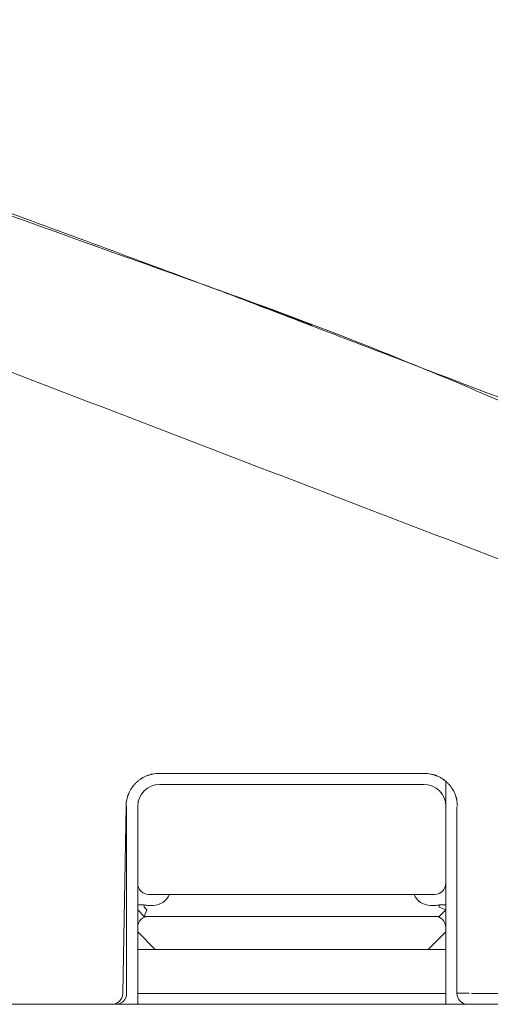
# Model space of a CAD drawing. Units: millimetres. Extents: x 0 to 250, y -250 to 0.
# Drawn here: x 75 to 77, y -176 to -172 of the extents above; entities that cross this region are included whole.
import ezdxf

# ---------------------------------------------------------------- set-up
doc = ezdxf.new("R2010")
doc.units = ezdxf.units.MM
doc.header["$MEASUREMENT"] = 0
doc.layers.add('Layer 1', color=7, linetype='Continuous', lineweight=0)

msp = doc.modelspace()

# ---------------------------------------------------------------- linework, layer by layer
at = {"layer": 'Layer 1'}
for p, q in [((75.8029, -173.467), (75.7577, -173.4502)), ((76.4488, -175.3311), (75.3908, -175.3311)), ((76.5344, -175.3662), (76.5344, -175.4628)), ((75.2592, -175.4604), (75.2461, -176.2097)), ((75.3054, -175.4453), (75.3054, -175.4451)), ((75.2614, -176.208), (75.2614, -175.578)), ((76.5782, -175.578), (76.5782, -176.208)), ((75.3493, -175.8139), (75.3492, -175.8139)), ((75.3492, -175.8139), (75.3492, -175.8139)), ((75.3492, -175.8139), (75.3492, -175.8139)), ((75.3495, -175.8139), (75.3493, -175.8139)), ((75.3493, -175.8139), (75.3493, -175.8139)), ((75.3493, -175.8139), (75.3493, -175.8139)), ((75.3493, -175.8139), (75.3493, -175.8139)), ((75.3496, -175.8139), (75.3495, -175.8139)), ((75.3495, -175.8139), (75.3495, -175.8139)), ((75.3497, -175.8139), (75.3496, -175.8139)), ((75.3499, -175.8139), (75.3497, -175.8139)), ((75.3497, -175.8139), (75.3497, -175.8139)), ((75.35, -175.8139), (75.3499, -175.8139)), ((75.3501, -175.8139), (75.35, -175.8139)), ((75.3502, -175.8139), (75.3501, -175.8139)), ((75.3504, -175.8139), (75.3502, -175.8139)), ((75.3505, -175.8139), (75.3504, -175.8139)), ((75.3506, -175.8139), (75.3505, -175.8139)), ((75.3508, -175.8139), (75.3506, -175.8139)), ((75.351, -175.8139), (75.3508, -175.8139)), ((75.3512, -175.8139), (75.351, -175.8139)), ((75.3513, -175.8139), (75.3512, -175.8139)), ((75.3515, -175.8139), (75.3513, -175.8139)), ((75.3517, -175.8139), (75.3515, -175.8139)), ((75.3519, -175.8139), (75.3517, -175.8139)), ((75.3522, -175.8139), (75.3519, -175.8139)), ((75.3523, -175.8139), (75.3522, -175.8139)), ((75.3526, -175.8139), (75.3523, -175.8139)), ((75.3529, -175.8139), (75.3526, -175.8139)), ((75.3531, -175.8139), (75.3529, -175.8139)), ((75.3534, -175.8139), (75.3531, -175.8139)), ((75.3536, -175.8139), (75.3534, -175.8139)), ((75.3539, -175.8139), (75.3536, -175.8139)), ((75.3542, -175.8139), (75.3539, -175.8139)), ((75.3545, -175.8139), (75.3542, -175.8139)), ((75.3548, -175.8139), (75.3545, -175.8139)), ((75.3551, -175.8139), (75.3548, -175.8139)), ((75.3553, -175.8139), (75.3551, -175.8139)), ((75.3556, -175.8139), (75.3553, -175.8139)), ((75.3559, -175.8139), (75.3556, -175.8139)), ((75.3561, -175.8139), (75.3559, -175.8139)), ((75.3565, -175.8139), (75.3561, -175.8139)), ((75.3568, -175.8139), (75.3565, -175.8139)), ((75.3572, -175.8139), (75.3568, -175.8139)), ((75.3576, -175.8139), (75.3572, -175.8139)), ((75.3581, -175.8139), (75.3576, -175.8139)), ((75.3585, -175.8139), (75.3581, -175.8139)), ((75.3589, -175.8139), (75.3585, -175.8139)), ((75.3594, -175.8139), (75.3589, -175.8139)), ((75.3598, -175.8139), (75.3594, -175.8139)), ((75.3603, -175.8139), (75.3598, -175.8139)), ((75.3608, -175.8139), (75.3603, -175.8139)), ((75.3612, -175.8139), (75.3608, -175.8139)), ((75.3617, -175.8139), (75.3612, -175.8139)), ((75.3622, -175.8139), (75.3617, -175.8139)), ((75.3628, -175.8139), (75.3622, -175.8139)), ((75.3633, -175.8139), (75.3628, -175.8139)), ((75.3638, -175.8139), (75.3633, -175.8139)), ((75.3643, -175.8139), (75.3638, -175.8139)), ((75.365, -175.8139), (75.3643, -175.8139)), ((75.3655, -175.8139), (75.365, -175.8139)), ((75.366, -175.8139), (75.3655, -175.8139)), ((75.3667, -175.8139), (75.366, -175.8139)), ((75.3672, -175.8139), (75.3667, -175.8139)), ((75.3679, -175.8139), (75.3672, -175.8139)), ((75.3684, -175.8139), (75.3679, -175.8139)), ((75.369, -175.8139), (75.3684, -175.8139)), ((75.3698, -175.8139), (75.369, -175.8139)), ((75.3706, -175.8139), (75.3698, -175.8139)), ((75.3715, -175.8139), (75.3706, -175.8139)), ((75.3723, -175.8139), (75.3715, -175.8139)), ((75.3732, -175.8139), (75.3723, -175.8139)), ((75.374, -175.8139), (75.3732, -175.8139)), ((75.3749, -175.8139), (75.374, -175.8139)), ((75.3758, -175.8139), (75.3749, -175.8139)), ((75.3767, -175.8139), (75.3758, -175.8139)), ((75.3775, -175.8139), (75.3767, -175.8139)), ((75.3783, -175.8139), (75.3775, -175.8139)), ((75.3791, -175.8139), (75.3783, -175.8139)), ((75.38, -175.8139), (75.3791, -175.8139)), ((75.3808, -175.8139), (75.38, -175.8139)), ((75.3822, -175.8139), (75.3808, -175.8139)), ((75.3837, -175.8139), (75.3822, -175.8139)), ((75.3851, -175.8139), (75.3837, -175.8139)), ((75.3864, -175.8139), (75.3851, -175.8139)), ((75.3878, -175.8139), (75.3864, -175.8139)), ((75.3893, -175.8139), (75.3878, -175.8139)), ((75.3907, -175.8139), (75.3893, -175.8139)), ((75.3921, -175.8139), (75.3907, -175.8139)), ((75.3937, -175.8139), (75.3921, -175.8139)), ((75.3054, -175.8561), (75.3317, -175.8561)), ((75.3054, -175.8754), (75.3054, -175.8561)), ((75.3317, -175.8561), (75.3317, -175.8644)), ((75.3317, -175.8644), (75.3425, -175.8754)), ((75.3668, -175.8578), (75.3492, -175.8578)), ((76.4904, -175.8578), (76.4729, -175.8578)), ((76.508, -175.8644), (76.508, -175.8561)), ((76.5344, -175.8561), (76.508, -175.8561)), ((76.5344, -175.8754), (76.508, -175.8644)), ((76.5344, -175.8561), (76.5344, -175.8754)), ((75.3317, -175.9018), (75.3054, -175.8754)), ((75.3054, -175.8754), (75.3054, -175.9456)), ((75.3317, -175.9018), (75.3425, -175.8754)), ((75.3492, -175.9018), (75.3317, -175.9018)), ((75.3492, -175.9018), (76.4904, -175.9018)), ((76.508, -175.9018), (76.4904, -175.9018)), ((76.5344, -175.8754), (76.508, -175.9018)), ((76.5344, -175.8754), (76.5344, -175.9456)), ((75.3054, -175.9456), (75.3054, -175.9456)), ((75.3054, -175.9631), (75.3054, -175.9456)), ((76.5344, -175.9631), (76.5344, -175.9456)), ((75.3054, -175.9631), (75.3756, -176.0334)), ((75.3054, -175.9631), (75.3054, -175.9895)), ((76.4641, -176.0334), (76.5344, -175.9631)), ((76.5344, -175.9895), (76.5344, -175.9631)), ((75.3054, -176.0334), (75.3054, -175.9895)), ((76.5344, -176.0334), (76.5344, -175.9895)), ((75.3054, -176.0334), (75.3054, -176.209)), ((75.3054, -176.0334), (75.3756, -176.0334)), ((76.4641, -176.0334), (75.3756, -176.0334)), ((76.4641, -176.0334), (76.5344, -176.0334)), ((76.5344, -176.209), (76.5344, -176.0334)), ((75.2614, -176.208), (75.2614, -176.209)), ((75.3054, -176.2528), (75.3054, -176.209)), ((75.3054, -176.209), (76.5344, -176.209)), ((76.5344, -176.2528), (76.5344, -176.209)), ((76.5782, -176.209), (76.5782, -176.208)), ((76.5782, -176.208), (76.6278, -176.208)), ((78.7735, -176.209), (76.6367, -176.209)), ((56.9466, -176.2528), (107.0976, -176.2528)), ((75.2023, -176.2528), (67.1324, -176.2528)), ((75.2175, -176.2528), (75.2023, -176.2528)), ((75.3054, -176.2528), (75.2175, -176.2528)), ((76.5344, -176.2528), (75.3054, -176.2528)), ((76.6221, -176.2528), (76.5344, -176.2528)), ((76.6038, -176.2528), (76.6025, -176.2528)), ((76.6051, -176.2528), (76.6038, -176.2528)), ((76.6064, -176.2528), (76.6051, -176.2528)), ((76.6077, -176.2528), (76.6064, -176.2528)), ((76.609, -176.2528), (76.6077, -176.2528)), ((76.6102, -176.2528), (76.609, -176.2528)), ((76.6115, -176.2528), (76.6102, -176.2528)), ((76.6127, -176.2528), (76.6115, -176.2528)), ((76.6139, -176.2528), (76.6127, -176.2528)), ((76.615, -176.2528), (76.6139, -176.2528)), ((76.6162, -176.2528), (76.615, -176.2528)), ((76.6174, -176.2528), (76.6162, -176.2528)), ((76.6186, -176.2528), (76.6174, -176.2528)), ((76.6197, -176.2528), (76.6186, -176.2528)), ((76.6208, -176.2528), (76.6197, -176.2528)), ((76.622, -176.2528), (76.6208, -176.2528)), ((76.623, -176.2528), (76.622, -176.2528)), ((78.645, -176.2528), (76.6221, -176.2528)), ((76.6241, -176.2528), (76.623, -176.2528)), ((76.6251, -176.2528), (76.6241, -176.2528)), ((76.6261, -176.2528), (76.6251, -176.2528)), ((76.6272, -176.2528), (76.6261, -176.2528)), ((76.6281, -176.2528), (76.6272, -176.2528)), ((76.6291, -176.2528), (76.6281, -176.2528)), ((76.6301, -176.2528), (76.6291, -176.2528)), ((76.6311, -176.2528), (76.6301, -176.2528)), ((76.632, -176.2528), (76.6311, -176.2528)), ((76.6329, -176.2528), (76.632, -176.2528)), ((76.6338, -176.2528), (76.6329, -176.2528)), ((76.6348, -176.2528), (76.6338, -176.2528)), ((76.6357, -176.2528), (76.6348, -176.2528)), ((76.6365, -176.2528), (76.6357, -176.2528)), ((76.6374, -176.2528), (76.6365, -176.2528)), ((76.6381, -176.2528), (76.6374, -176.2528)), ((76.6389, -176.2528), (76.6381, -176.2528)), ((76.6397, -176.2528), (76.6389, -176.2528)), ((76.6405, -176.2528), (76.6397, -176.2528)), ((76.6413, -176.2528), (76.6405, -176.2528)), ((76.6421, -176.2528), (76.6413, -176.2528)), ((76.6427, -176.2528), (76.6421, -176.2528)), ((76.6435, -176.2528), (76.6427, -176.2528)), ((76.644, -176.2528), (76.6435, -176.2528)), ((76.6447, -176.2528), (76.644, -176.2528)), ((76.6452, -176.2528), (76.6447, -176.2528)), ((76.6457, -176.2528), (76.6452, -176.2528)), ((76.6462, -176.2528), (76.6457, -176.2528)), ((76.6468, -176.2528), (76.6462, -176.2528)), ((76.6473, -176.2528), (76.6468, -176.2528)), ((76.6478, -176.2528), (76.6473, -176.2528)), ((76.6482, -176.2528), (76.6478, -176.2528)), ((76.6487, -176.2528), (76.6482, -176.2528)), ((76.6491, -176.2528), (76.6487, -176.2528)), ((76.6496, -176.2528), (76.6491, -176.2528)), ((76.65, -176.2528), (76.6496, -176.2528)), ((76.6505, -176.2528), (76.65, -176.2528)), ((76.6509, -176.2528), (76.6505, -176.2528)), ((76.6513, -176.2528), (76.6509, -176.2528)), ((76.6517, -176.2528), (76.6513, -176.2528)), ((76.6521, -176.2528), (76.6517, -176.2528)), ((76.6525, -176.2528), (76.6521, -176.2528)), ((76.6529, -176.2528), (76.6525, -176.2528)), ((76.6533, -176.2528), (76.6529, -176.2528)), ((76.6535, -176.2528), (76.6533, -176.2528)), ((76.6539, -176.2528), (76.6535, -176.2528)), ((76.6542, -176.2528), (76.6539, -176.2528)), ((76.6545, -176.2528), (76.6542, -176.2528)), ((76.6549, -176.2528), (76.6545, -176.2528)), ((76.6551, -176.2528), (76.6549, -176.2528)), ((76.6552, -176.2528), (76.6551, -176.2528)), ((76.6555, -176.2528), (76.6552, -176.2528)), ((76.6558, -176.2528), (76.6555, -176.2528)), ((76.656, -176.2528), (76.6558, -176.2528)), ((76.6562, -176.2528), (76.656, -176.2528)), ((76.6563, -176.2528), (76.6562, -176.2528)), ((76.6565, -176.2528), (76.6563, -176.2528)), ((76.6567, -176.2528), (76.6565, -176.2528)), ((76.6568, -176.2528), (76.6567, -176.2528)), ((76.6569, -176.2528), (76.6568, -176.2528)), ((76.6571, -176.2528), (76.6569, -176.2528)), ((76.6569, -176.2528), (76.6569, -176.2528)), ((76.6572, -176.2528), (76.6571, -176.2528)), ((76.6571, -176.2528), (76.6571, -176.2528)), ((76.6572, -176.2528), (76.6572, -176.2528)), ((76.6572, -176.2528), (76.6572, -176.2528)), ((76.6572, -176.2528), (76.6572, -176.2528))]:
    msp.add_line(p, q, dxfattribs=at)
for points, knots in [([(78.1984, -175.0332), (77.0213, -174.5814), (75.8441, -174.1294), (74.6668, -173.6775), (73.4896, -173.2256), (72.3123, -172.7738), (71.1352, -172.3219)], [0, 0, 0, 0, 1, 1, 1, 2, 2, 2, 2]), ([(71.1352, -172.3219), (72.3123, -172.7738), (73.4896, -173.2256), (74.6668, -173.6775), (75.8441, -174.1294), (77.0213, -174.5814), (78.1984, -175.0332)], [0, 0, 0, 0, 1, 1, 1, 2, 2, 2, 2]), ([(75.207, -173.2453), (75.0625, -173.1918), (74.918, -173.1386), (74.7734, -173.0854), (74.6288, -173.0323), (74.4842, -172.9795), (74.3395, -172.9266)], [1, 1, 1, 1, 2, 2, 2, 3, 3, 3, 3]), ([(75.3932, -175.3749), (75.5687, -175.3749), (75.7442, -175.3749), (75.9199, -175.3749), (76.0954, -175.3749), (76.2711, -175.3749), (76.4466, -175.3749)], [0, 0, 0, 0, 1, 1, 1, 2, 2, 2, 2]), ([(75.2614, -175.4628), (75.2614, -175.4672), (75.2614, -175.4718), (75.2614, -175.4762), (75.2614, -175.4808), (75.2614, -175.4852), (75.2614, -175.4898), (75.2614, -175.4943), (75.2614, -175.4989), (75.2614, -175.5035), (75.2614, -175.5082), (75.2614, -175.5129), (75.2614, -175.5176), (75.2614, -175.5199), (75.2614, -175.5223), (75.2614, -175.5247), (75.2614, -175.5271), (75.2614, -175.5296), (75.2614, -175.5319), (75.2614, -175.5344), (75.2614, -175.5369), (75.2614, -175.5394), (75.2614, -175.542), (75.2614, -175.5445), (75.2614, -175.5469), (75.2614, -175.5495), (75.2614, -175.552), (75.2614, -175.5546), (75.2614, -175.5571), (75.2614, -175.5597), (75.2614, -175.5623), (75.2614, -175.5649), (75.2614, -175.5674), (75.2614, -175.57), (75.2614, -175.5726), (75.2614, -175.5754), (75.2614, -175.578)], [0, 0, 0, 0, 1, 1, 1, 2, 2, 2, 3, 3, 3, 4, 4, 4, 5, 5, 5, 6, 6, 6, 7, 7, 7, 8, 8, 8, 9, 9, 9, 10, 10, 10, 11, 11, 11, 12, 12, 12, 12]), ([(75.3054, -175.77), (75.3054, -175.7188), (75.3054, -175.6676), (75.3054, -175.6164), (75.3054, -175.5652), (75.3054, -175.5139), (75.3054, -175.4628)], [0, 0, 0, 0, 1, 1, 1, 2, 2, 2, 2]), ([(76.5344, -175.4628), (76.5344, -175.5139), (76.5344, -175.5652), (76.5344, -175.6164), (76.5344, -175.6676), (76.5344, -175.7188), (76.5344, -175.77)], [0, 0, 0, 0, 1, 1, 1, 2, 2, 2, 2]), ([(76.5782, -175.578), (76.5782, -175.5754), (76.5782, -175.5726), (76.5782, -175.57), (76.5782, -175.5674), (76.5782, -175.5649), (76.5782, -175.5623), (76.5782, -175.5597), (76.5782, -175.5571), (76.5782, -175.5546), (76.5782, -175.552), (76.5782, -175.5495), (76.5782, -175.5469), (76.5782, -175.5445), (76.5782, -175.542), (76.5782, -175.5394), (76.5782, -175.5369), (76.5782, -175.5344), (76.5782, -175.5319), (76.5782, -175.5296), (76.5782, -175.5271), (76.5782, -175.5247), (76.5782, -175.5223), (76.5782, -175.5199), (76.5782, -175.5176), (76.5782, -175.5129), (76.5782, -175.5082), (76.5782, -175.5035), (76.5782, -175.4989), (76.5782, -175.4943), (76.5782, -175.4898), (76.5782, -175.4852), (76.5782, -175.4808), (76.5782, -175.4762), (76.5782, -175.4718), (76.5782, -175.4672), (76.5782, -175.4628)], [0, 0, 0, 0, 1, 1, 1, 2, 2, 2, 3, 3, 3, 4, 4, 4, 5, 5, 5, 6, 6, 6, 7, 7, 7, 8, 8, 8, 9, 9, 9, 10, 10, 10, 11, 11, 11, 12, 12, 12, 12]), ([(75.3054, -175.8561), (75.3054, -175.8536), (75.3054, -175.8511), (75.3054, -175.8487), (75.3054, -175.8463), (75.3054, -175.8438), (75.3054, -175.8415), (75.3054, -175.8402), (75.3054, -175.839), (75.3054, -175.8378), (75.3054, -175.8366), (75.3054, -175.8355), (75.3054, -175.8343), (75.3054, -175.8331), (75.3054, -175.8319), (75.3054, -175.8308), (75.3054, -175.8296), (75.3054, -175.8284), (75.3054, -175.8274), (75.3054, -175.8252), (75.3054, -175.8229), (75.3054, -175.8207), (75.3054, -175.8186), (75.3054, -175.8165), (75.3054, -175.8143), (75.3054, -175.8134), (75.3054, -175.8124), (75.3054, -175.8113), (75.3054, -175.8103), (75.3054, -175.8094), (75.3054, -175.8083), (75.3054, -175.8074), (75.3054, -175.8065), (75.3054, -175.8055), (75.3054, -175.8045), (75.3054, -175.8036), (75.3054, -175.8027), (75.3054, -175.801), (75.3054, -175.7993), (75.3054, -175.7975), (75.3054, -175.7959), (75.3054, -175.7944), (75.3054, -175.7927), (75.3054, -175.7919), (75.3054, -175.7912), (75.3054, -175.7904), (75.3054, -175.7897), (75.3054, -175.789), (75.3054, -175.7882), (75.3054, -175.7876), (75.3054, -175.7868), (75.3054, -175.7861), (75.3054, -175.7855), (75.3054, -175.7848), (75.3054, -175.7842), (75.3054, -175.7829), (75.3054, -175.7816), (75.3054, -175.7803), (75.3054, -175.7791), (75.3054, -175.7779), (75.3054, -175.7767), (75.3054, -175.7762), (75.3054, -175.7756), (75.3054, -175.775), (75.3054, -175.7745), (75.3054, -175.7739), (75.3054, -175.7734), (75.3054, -175.7731), (75.3054, -175.7728), (75.3054, -175.7726), (75.3054, -175.7722), (75.3054, -175.7719), (75.3054, -175.7717), (75.3054, -175.7714), (75.3054, -175.7711), (75.3054, -175.7709), (75.3054, -175.7706), (75.3054, -175.7704), (75.3054, -175.77)], [0, 0, 0, 0, 1, 1, 1, 2, 2, 2, 3, 3, 3, 4, 4, 4, 5, 5, 5, 6, 6, 6, 7, 7, 7, 8, 8, 8, 9, 9, 9, 10, 10, 10, 11, 11, 11, 12, 12, 12, 13, 13, 13, 14, 14, 14, 15, 15, 15, 16, 16, 16, 17, 17, 17, 18, 18, 18, 19, 19, 19, 20, 20, 20, 21, 21, 21, 22, 22, 22, 23, 23, 23, 24, 24, 24, 25, 25, 25, 26, 26, 26, 26]), ([(76.5344, -175.77), (76.5344, -175.7704), (76.5344, -175.7706), (76.5344, -175.7709), (76.5344, -175.7711), (76.5344, -175.7714), (76.5344, -175.7717), (76.5344, -175.7719), (76.5344, -175.7722), (76.5344, -175.7726), (76.5344, -175.7728), (76.5344, -175.7731), (76.5344, -175.7734), (76.5344, -175.7739), (76.5344, -175.7745), (76.5344, -175.775), (76.5344, -175.7756), (76.5344, -175.7762), (76.5344, -175.7767), (76.5344, -175.7779), (76.5344, -175.7791), (76.5344, -175.7803), (76.5344, -175.7816), (76.5344, -175.7829), (76.5344, -175.7842), (76.5344, -175.7848), (76.5344, -175.7855), (76.5344, -175.7861), (76.5344, -175.7868), (76.5344, -175.7876), (76.5344, -175.7882), (76.5344, -175.789), (76.5344, -175.7897), (76.5344, -175.7904), (76.5344, -175.7912), (76.5344, -175.7919), (76.5344, -175.7927), (76.5344, -175.7944), (76.5344, -175.7959), (76.5344, -175.7975), (76.5344, -175.7993), (76.5344, -175.801), (76.5344, -175.8027), (76.5344, -175.8036), (76.5344, -175.8045), (76.5344, -175.8055), (76.5344, -175.8065), (76.5344, -175.8074), (76.5344, -175.8083), (76.5344, -175.8094), (76.5344, -175.8103), (76.5344, -175.8113), (76.5344, -175.8124), (76.5344, -175.8134), (76.5344, -175.8143), (76.5344, -175.8165), (76.5344, -175.8186), (76.5344, -175.8207), (76.5344, -175.8229), (76.5344, -175.8252), (76.5344, -175.8274), (76.5344, -175.8284), (76.5344, -175.8296), (76.5344, -175.8308), (76.5344, -175.8319), (76.5344, -175.8331), (76.5344, -175.8343), (76.5344, -175.8355), (76.5344, -175.8366), (76.5344, -175.8378), (76.5344, -175.839), (76.5344, -175.8402), (76.5344, -175.8415), (76.5344, -175.8438), (76.5344, -175.8463), (76.5344, -175.8487), (76.5344, -175.8511), (76.5344, -175.8536), (76.5344, -175.8561)], [0, 0, 0, 0, 1, 1, 1, 2, 2, 2, 3, 3, 3, 4, 4, 4, 5, 5, 5, 6, 6, 6, 7, 7, 7, 8, 8, 8, 9, 9, 9, 10, 10, 10, 11, 11, 11, 12, 12, 12, 13, 13, 13, 14, 14, 14, 15, 15, 15, 16, 16, 16, 17, 17, 17, 18, 18, 18, 19, 19, 19, 20, 20, 20, 21, 21, 21, 22, 22, 22, 23, 23, 23, 24, 24, 24, 25, 25, 25, 26, 26, 26, 26]), ([(76.4474, -175.8139), (76.2717, -175.8139), (76.0962, -175.8139), (75.9205, -175.8139), (75.7449, -175.8139), (75.5692, -175.8139), (75.3937, -175.8139)], [0, 0, 0, 0, 1, 1, 1, 2, 2, 2, 2]), ([(76.49, -175.8139), (76.4899, -175.8139), (76.4898, -175.8139), (76.4896, -175.8139), (76.4895, -175.8139), (76.4894, -175.8139), (76.4891, -175.8139), (76.489, -175.8139), (76.4889, -175.8139), (76.4886, -175.8139), (76.4885, -175.8139), (76.4883, -175.8139), (76.4882, -175.8139), (76.4881, -175.8139), (76.4878, -175.8139), (76.4877, -175.8139), (76.4876, -175.8139), (76.4874, -175.8139), (76.4872, -175.8139), (76.4869, -175.8139), (76.4866, -175.8139), (76.4864, -175.8139), (76.486, -175.8139), (76.4857, -175.8139), (76.4853, -175.8139), (76.4851, -175.8139), (76.4847, -175.8139), (76.4844, -175.8139), (76.484, -175.8139), (76.4836, -175.8139), (76.4832, -175.8139), (76.4829, -175.8139), (76.4825, -175.8139), (76.4821, -175.8139), (76.4815, -175.8139), (76.4812, -175.8139), (76.4808, -175.8139), (76.4802, -175.8139), (76.4799, -175.8139), (76.4793, -175.8139), (76.4788, -175.8139), (76.4784, -175.8139), (76.4779, -175.8139), (76.4774, -175.8139), (76.4768, -175.8139), (76.4763, -175.8139), (76.4758, -175.8139), (76.4753, -175.8139), (76.4748, -175.8139), (76.4742, -175.8139), (76.4737, -175.8139), (76.4731, -175.8139), (76.4725, -175.8139), (76.472, -175.8139), (76.4714, -175.8139), (76.4708, -175.8139), (76.4702, -175.8139), (76.4695, -175.8139), (76.469, -175.8139), (76.4684, -175.8139), (76.4677, -175.8139), (76.4671, -175.8139), (76.4665, -175.8139), (76.4659, -175.8139), (76.4652, -175.8139), (76.4646, -175.8139), (76.4639, -175.8139), (76.4633, -175.8139), (76.4626, -175.8139), (76.462, -175.8139), (76.4613, -175.8139), (76.4607, -175.8139), (76.46, -175.8139), (76.4592, -175.8139), (76.4586, -175.8139), (76.4579, -175.8139), (76.4573, -175.8139), (76.4565, -175.8139), (76.4558, -175.8139), (76.4544, -175.8139), (76.4531, -175.8139), (76.4517, -175.8139), (76.4502, -175.8139), (76.4488, -175.8139), (76.4474, -175.8139)], [3, 3, 3, 3, 4, 4, 4, 5, 5, 5, 6, 6, 6, 7, 7, 7, 8, 8, 8, 9, 9, 9, 10, 10, 10, 11, 11, 11, 12, 12, 12, 13, 13, 13, 14, 14, 14, 15, 15, 15, 16, 16, 16, 17, 17, 17, 18, 18, 18, 19, 19, 19, 20, 20, 20, 21, 21, 21, 22, 22, 22, 23, 23, 23, 24, 24, 24, 25, 25, 25, 26, 26, 26, 27, 27, 27, 28, 28, 28, 29, 29, 29, 30, 30, 30, 31, 31, 31, 31])]:
    msp.add_open_spline(points, degree=3, knots=knots, dxfattribs=at)
for points in [[(75.6094, -173.3949), (74.9954, -173.1752), (74.3814, -172.9556), (73.7692, -172.7306)], [(75.6401, -173.4062), (75.4958, -173.3526), (75.3514, -173.2988), (75.207, -173.2453)], [(75.5694, -173.3799), (75.5658, -173.3785), (75.5623, -173.3772), (75.5588, -173.3759)], [(75.5694, -173.3799), (75.5658, -173.3785), (75.5623, -173.3772), (75.5588, -173.3759)], [(75.5801, -173.3839), (75.5765, -173.3826), (75.573, -173.3813), (75.5694, -173.3799)], [(75.5801, -173.3839), (75.5765, -173.3826), (75.573, -173.3813), (75.5694, -173.3799)], [(75.5943, -173.3891), (75.5896, -173.3874), (75.5849, -173.3856), (75.5801, -173.3839)], [(75.5943, -173.3891), (75.5896, -173.3874), (75.5849, -173.3856), (75.5801, -173.3839)], [(75.6085, -173.3945), (75.6038, -173.3926), (75.599, -173.3909), (75.5943, -173.3891)], [(75.6085, -173.3945), (75.6038, -173.3926), (75.599, -173.3909), (75.5943, -173.3891)], [(75.6085, -173.3945), (75.6227, -173.3997), (75.6368, -173.405), (75.651, -173.4104)], [(75.637, -173.405), (75.6274, -173.4015), (75.6179, -173.398), (75.6085, -173.3945)], [(75.6247, -173.4005), (75.6196, -173.3986), (75.6145, -173.3967), (75.6094, -173.3949)], [(75.6401, -173.4062), (75.635, -173.4044), (75.6299, -173.4024), (75.6247, -173.4005)], [(75.6654, -173.4157), (75.6559, -173.4121), (75.6463, -173.4086), (75.637, -173.405)], [(76.7587, -173.8477), (76.3907, -173.6876), (76.0183, -173.5405), (75.6401, -173.4062)], [(75.6401, -173.4062), (75.8792, -173.4978), (76.1184, -173.5894), (76.3574, -173.6809)], [(75.651, -173.4104), (75.6653, -173.4156), (75.6795, -173.421), (75.6936, -173.4262)], [(75.7116, -173.433), (75.6962, -173.4272), (75.6808, -173.4215), (75.6654, -173.4157)], [(75.6936, -173.4262), (75.7043, -173.4302), (75.715, -173.4341), (75.7257, -173.4382)], [(75.7577, -173.4502), (75.7423, -173.4444), (75.727, -173.4387), (75.7116, -173.433)], [(75.7257, -173.4382), (75.7364, -173.4422), (75.7471, -173.4461), (75.7577, -173.4502)], [(75.8029, -173.467), (75.8182, -173.4728), (75.8335, -173.4785), (75.8488, -173.4843)], [(75.8488, -173.4843), (75.8335, -173.4785), (75.8182, -173.4728), (75.8029, -173.467)], [(75.8488, -173.4843), (75.864, -173.4899), (75.8793, -173.4956), (75.8946, -173.5013)], [(75.8946, -173.5013), (75.8793, -173.4956), (75.864, -173.4899), (75.8488, -173.4843)], [(75.8946, -173.5013), (75.904, -173.5049), (75.9135, -173.5084), (75.9229, -173.5119)], [(75.9229, -173.5119), (75.9135, -173.5084), (75.904, -173.5049), (75.8946, -173.5013)], [(75.9229, -173.5119), (75.9324, -173.5156), (75.9418, -173.5191), (75.9513, -173.5226)], [(75.9513, -173.5226), (75.9418, -173.5191), (75.9324, -173.5156), (75.9229, -173.5119)], [(75.9607, -173.5261), (75.9576, -173.525), (75.9545, -173.5238), (75.9513, -173.5226)], [(75.9607, -173.5261), (75.9576, -173.525), (75.9545, -173.5238), (75.9513, -173.5226)], [(75.9702, -173.5297), (75.9671, -173.5285), (75.964, -173.5273), (75.9607, -173.5261)], [(75.9702, -173.5297), (75.9671, -173.5285), (75.964, -173.5273), (75.9607, -173.5261)], [(75.9855, -173.5354), (75.9804, -173.5336), (75.9753, -173.5316), (75.9702, -173.5297)], [(75.9855, -173.5354), (75.9804, -173.5336), (75.9753, -173.5316), (75.9702, -173.5297)], [(76.0008, -173.5411), (75.9957, -173.5393), (75.9906, -173.5374), (75.9855, -173.5354)], [(76.0008, -173.5411), (75.9957, -173.5393), (75.9906, -173.5374), (75.9855, -173.5354)], [(76.3574, -173.6809), (76.5965, -173.7725), (76.8357, -173.8641), (77.0748, -173.9557)], [(75.3183, -175.3529), (75.3147, -175.3552), (75.3112, -175.3577), (75.308, -175.3604)], [(75.321, -175.3512), (75.3201, -175.3517), (75.3192, -175.3524), (75.3183, -175.3529)], [(75.3238, -175.3495), (75.3228, -175.35), (75.3219, -175.3505), (75.321, -175.3512)], [(75.3265, -175.3479), (75.3256, -175.3484), (75.3247, -175.349), (75.3238, -175.3495)], [(75.3294, -175.3464), (75.3283, -175.3469), (75.3274, -175.3474), (75.3265, -175.3479)], [(75.335, -175.3435), (75.3331, -175.3444), (75.3312, -175.3453), (75.3294, -175.3464)], [(75.3408, -175.3409), (75.3389, -175.3418), (75.3369, -175.3426), (75.335, -175.3435)], [(75.3468, -175.3387), (75.3448, -175.3394), (75.3428, -175.3401), (75.3408, -175.3409)], [(75.3529, -175.3367), (75.3508, -175.3374), (75.3488, -175.338), (75.3468, -175.3387)], [(75.356, -175.3358), (75.3549, -175.336), (75.3539, -175.3364), (75.3529, -175.3367)], [(75.359, -175.335), (75.3579, -175.3353), (75.3569, -175.3355), (75.356, -175.3358)], [(75.3621, -175.3342), (75.3611, -175.3345), (75.36, -175.3347), (75.359, -175.335)], [(75.3653, -175.3336), (75.3642, -175.3338), (75.3632, -175.334), (75.3621, -175.3342)], [(75.378, -175.3317), (75.3737, -175.3321), (75.3696, -175.3328), (75.3653, -175.3336)], [(75.3908, -175.3311), (75.3865, -175.3312), (75.3822, -175.3313), (75.378, -175.3317)], [(76.4616, -175.3317), (76.4574, -175.3313), (76.4531, -175.3312), (76.4488, -175.3311)], [(76.4742, -175.3336), (76.4701, -175.3328), (76.4659, -175.3321), (76.4616, -175.3317)], [(76.4804, -175.3349), (76.4784, -175.3345), (76.4763, -175.334), (76.4742, -175.3336)], [(76.4866, -175.3366), (76.4845, -175.336), (76.4825, -175.3354), (76.4804, -175.3349)], [(76.4896, -175.3376), (76.4886, -175.3372), (76.4876, -175.337), (76.4866, -175.3366)], [(76.4926, -175.3387), (76.4917, -175.3383), (76.4907, -175.3379), (76.4896, -175.3376)], [(76.4958, -175.3397), (76.4947, -175.3393), (76.4937, -175.3389), (76.4926, -175.3387)], [(76.4986, -175.3409), (76.4977, -175.3405), (76.4967, -175.3401), (76.4958, -175.3397)], [(76.5103, -175.3462), (76.5065, -175.3443), (76.5027, -175.3424), (76.4986, -175.3409)], [(76.5212, -175.3528), (76.5177, -175.3504), (76.514, -175.3483), (76.5103, -175.3462)], [(76.5238, -175.3546), (76.5229, -175.3539), (76.5221, -175.3534), (76.5212, -175.3528)], [(76.5264, -175.3564), (76.5257, -175.3558), (76.5247, -175.3551), (76.5238, -175.3546)], [(76.529, -175.3584), (76.5281, -175.3577), (76.5274, -175.3571), (76.5264, -175.3564)], [(76.5315, -175.3603), (76.5307, -175.3597), (76.5298, -175.359), (76.529, -175.3584)], [(75.2821, -175.3885), (75.2796, -175.392), (75.2774, -175.3957), (75.2755, -175.3993)], [(75.2839, -175.3859), (75.2833, -175.3868), (75.2826, -175.3876), (75.2821, -175.3885)], [(75.2858, -175.3833), (75.2851, -175.3842), (75.2846, -175.385), (75.2839, -175.3859)], [(75.2877, -175.3808), (75.2871, -175.3816), (75.2864, -175.3825), (75.2858, -175.3833)], [(75.2898, -175.3783), (75.2892, -175.3791), (75.2885, -175.3799), (75.2877, -175.3808)], [(75.294, -175.3735), (75.2926, -175.3751), (75.2913, -175.3766), (75.2898, -175.3783)], [(75.2984, -175.3689), (75.297, -175.3704), (75.2956, -175.3719), (75.294, -175.3735)], [(75.308, -175.3604), (75.3047, -175.3631), (75.3016, -175.3659), (75.2984, -175.3689)], [(75.3932, -175.3749), (75.3446, -175.3749), (75.3054, -175.4143), (75.3054, -175.4628)], [(76.5344, -175.4628), (76.5344, -175.4143), (76.495, -175.3749), (76.4466, -175.3749)], [(76.5365, -175.3645), (76.5348, -175.3631), (76.5332, -175.3616), (76.5315, -175.3603)], [(76.5411, -175.3688), (76.5396, -175.3674), (76.5381, -175.3659), (76.5365, -175.3645)], [(76.5498, -175.3782), (76.5471, -175.3749), (76.5442, -175.3718), (76.5411, -175.3688)], [(76.5575, -175.3884), (76.555, -175.3849), (76.5524, -175.3815), (76.5498, -175.3782)], [(76.5592, -175.391), (76.5587, -175.3901), (76.558, -175.3892), (76.5575, -175.3884)], [(76.5609, -175.3937), (76.5604, -175.3928), (76.5598, -175.3919), (76.5592, -175.391)], [(76.5626, -175.3965), (76.5621, -175.3956), (76.5615, -175.3946), (76.5609, -175.3937)], [(76.5642, -175.3992), (76.5636, -175.3983), (76.5631, -175.3974), (76.5626, -175.3965)], [(75.262, -175.4351), (75.2612, -175.4393), (75.2605, -175.4434), (75.2601, -175.4478)], [(75.2636, -175.429), (75.2631, -175.4311), (75.2625, -175.4331), (75.262, -175.4351)], [(75.2654, -175.4228), (75.2648, -175.4249), (75.2641, -175.4269), (75.2636, -175.429)], [(75.2663, -175.4198), (75.2661, -175.4207), (75.2657, -175.4218), (75.2654, -175.4228)], [(75.2675, -175.4167), (75.2671, -175.4177), (75.2667, -175.4188), (75.2663, -175.4198)], [(75.2687, -175.4138), (75.2682, -175.4147), (75.2678, -175.4158), (75.2675, -175.4167)], [(75.2699, -175.4108), (75.2695, -175.4117), (75.2691, -175.4128), (75.2687, -175.4138)], [(75.2755, -175.3993), (75.2734, -175.4031), (75.2716, -175.4069), (75.2699, -175.4108)], [(76.5672, -175.405), (76.5662, -175.403), (76.5652, -175.4012), (76.5642, -175.3992)], [(76.5698, -175.4107), (76.569, -175.4087), (76.5681, -175.4068), (76.5672, -175.405)], [(76.5721, -175.4166), (76.5715, -175.4146), (76.5707, -175.4126), (76.5698, -175.4107)], [(76.5742, -175.4226), (76.5735, -175.4206), (76.5729, -175.4185), (76.5721, -175.4166)], [(76.5751, -175.4257), (76.5749, -175.4247), (76.5746, -175.4236), (76.5742, -175.4226)], [(76.576, -175.4287), (76.5758, -175.4277), (76.5755, -175.4267), (76.5751, -175.4257)], [(76.5768, -175.4318), (76.5766, -175.4308), (76.5763, -175.4297), (76.576, -175.4287)], [(76.5776, -175.435), (76.5773, -175.4339), (76.5771, -175.4329), (76.5768, -175.4318)], [(76.5797, -175.4476), (76.5792, -175.4434), (76.5785, -175.4391), (76.5776, -175.435)], [(75.2601, -175.4478), (75.2595, -175.4519), (75.2594, -175.4562), (75.2592, -175.4604)], [(76.5805, -175.4604), (76.5803, -175.4562), (76.5801, -175.4519), (76.5797, -175.4476)], [(75.3054, -175.77), (75.3054, -175.7942), (75.3249, -175.8139), (75.3492, -175.8139)], [(76.4904, -175.8139), (76.5147, -175.8139), (76.5344, -175.7942), (76.5344, -175.77)], [(75.3668, -175.8578), (75.3954, -175.8578), (75.4211, -175.8404), (75.4318, -175.8139)], [(76.4078, -175.8141), (76.4186, -175.8406), (76.4444, -175.8578), (76.4729, -175.8578)], [(76.4903, -175.8139), (76.4902, -175.8139), (76.49, -175.8139), (76.49, -175.8139)], [(76.4904, -175.8139), (76.4903, -175.8139), (76.4903, -175.8139), (76.4903, -175.8139)], [(75.3317, -175.8561), (75.3375, -175.8573), (75.3433, -175.8578), (75.3492, -175.8578)], [(76.4904, -175.8578), (76.4964, -175.8578), (76.5022, -175.8573), (76.508, -175.8561)], [(75.3492, -175.9018), (75.3249, -175.9018), (75.3054, -175.9213), (75.3054, -175.9456)], [(76.5344, -175.9456), (76.5344, -175.9213), (76.5147, -175.9018), (76.4904, -175.9018)], [(75.2023, -176.2528), (75.2261, -176.2528), (75.2457, -176.2336), (75.2461, -176.2097)], [(75.2175, -176.2528), (75.2418, -176.2528), (75.2614, -176.2332), (75.2614, -176.209)], [(76.5782, -176.209), (76.5782, -176.2332), (76.598, -176.2528), (76.6221, -176.2528)]]:
    msp.add_open_spline(points, degree=3, dxfattribs=at)

doc.saveas('drawing.dxf')
